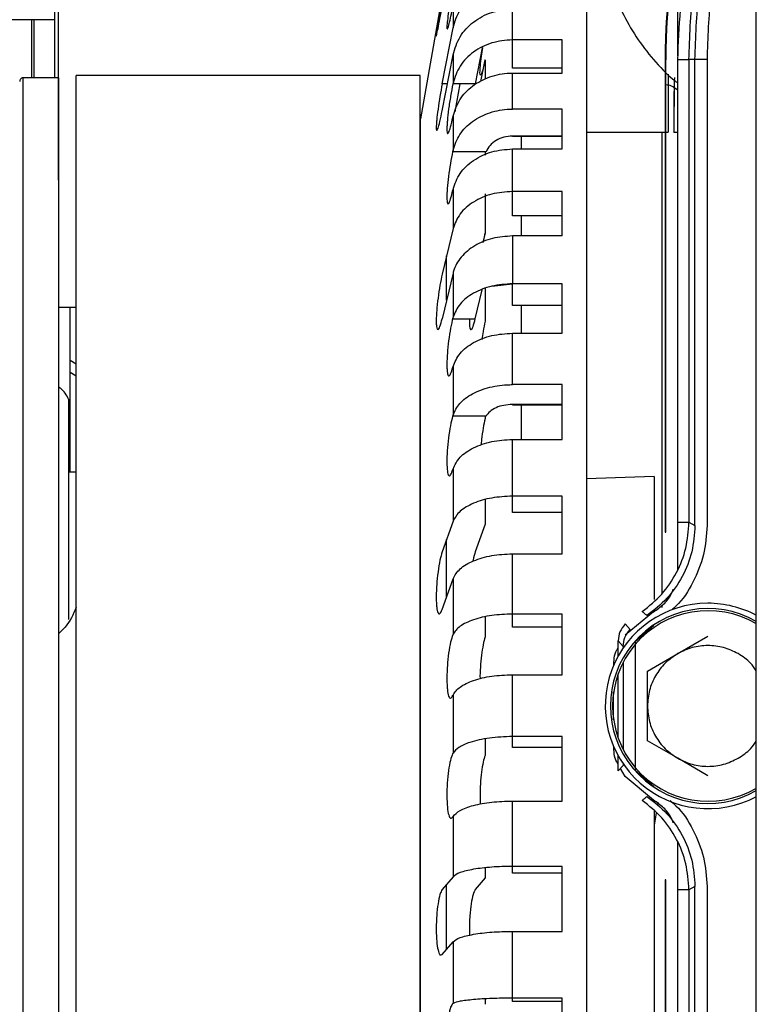
# Paper-space layout 'Sheet2' of a CAD drawing. Units: inches. Extents: x -148 to 301, y 5 to 193.
# Drawn here: x 37 to 38, y 23 to 25 of the extents above; entities that cross this region are included whole.
import ezdxf

# ---------------------------------------------------------------- set-up
doc = ezdxf.new("R2010")
doc.units = ezdxf.units.IN
doc.header["$MEASUREMENT"] = 0

psp = doc.layouts.new('Sheet2')

# ---------------------------------------------------------------- linework, layer by layer
at = {"color": 7, "linetype": 'Continuous', "lineweight": 25, "ltscale": 18}
for p, q in [((38.2871, 11.2766), (38.2871, 34.0766)), ((36.923, 24.6096), (36.923, 25.8964)), ((36.9159, 24.8097), (36.9159, 25.8893)), ((37.9548, 25.1877), (37.9548, 22.6838)), ((38.1334, 24.8527), (38.1334, 25.078)), ((37.6822, 25.0225), (37.6305, 24.7292)), ((37.6941, 24.9514), (37.6941, 24.9077)), ((37.8104, 24.884), (37.8104, 24.944)), ((36.9159, 24.9231), (35.9851, 24.9231)), ((36.8709, 24.8097), (36.8709, 24.9231)), ((36.8747, 24.9231), (36.8747, 24.8097)), ((37.6729, 24.798), (37.6941, 24.9077)), ((37.8104, 24.8287), (37.8104, 24.8857)), ((37.9076, 24.884), (37.8104, 24.884)), ((37.9076, 24.819), (37.9076, 24.884)), ((37.7513, 24.8684), (37.7377, 24.798)), ((37.6729, 24.7452), (37.6941, 24.8548)), ((37.6941, 24.8548), (37.6941, 24.7994)), ((37.7487, 24.8022), (37.7569, 24.8447)), ((37.7569, 24.8447), (37.7569, 24.8072)), ((38.1102, 24.8452), (38.1086, 24.8452)), ((38.1086, 24.8452), (38.1086, 23.9211)), ((38.1102, 23.9407), (38.1102, 24.8452)), ((38.1328, 24.8452), (38.1328, 23.9407)), ((38.1671, 24.8452), (38.1553, 24.8452)), ((38.1553, 24.8452), (38.1553, 23.9407)), ((38.1671, 23.9345), (38.1671, 24.8452)), ((38.1907, 24.8452), (38.1907, 23.9345)), ((37.9076, 24.8287), (37.8104, 24.8287)), ((37.8104, 24.7485), (37.8104, 24.819)), ((37.8104, 24.819), (37.9076, 24.819)), ((36.9225, 24.8097), (36.854, 24.8097)), ((36.9225, 24.8097), (36.9225, 20.5578)), ((37.6302, 24.8145), (36.9575, 24.8145)), ((36.9575, 20.553), (36.9575, 24.8145)), ((37.6302, 20.553), (37.6302, 24.8145)), ((37.6941, 24.7994), (37.6938, 24.7978)), ((38.1145, 24.8166), (38.1145, 24.7034)), ((38.1263, 24.8054), (38.1263, 24.7533)), ((37.6831, 24.798), (37.6729, 24.798)), ((37.6938, 24.7978), (37.6938, 24.798)), ((37.7377, 24.798), (37.6938, 24.798)), ((37.7074, 24.798), (37.6977, 24.7432)), ((37.9076, 24.7485), (37.8104, 24.7485)), ((37.9076, 24.6706), (37.9076, 24.7485)), ((37.6305, 20.6383), (37.6305, 24.7292)), ((37.6938, 24.7328), (37.6941, 24.7345)), ((37.6941, 24.7345), (37.6938, 24.7328)), ((37.6941, 24.7345), (37.6941, 24.668)), ((37.9548, 24.7034), (38.1086, 24.7034)), ((38.1102, 24.7034), (38.1145, 24.7034)), ((38.1261, 24.7034), (38.1328, 24.7032)), ((37.9076, 24.6959), (37.8104, 24.6959)), ((37.8104, 24.6954), (37.9076, 24.6954)), ((37.8282, 24.6706), (37.8282, 24.6954)), ((37.6941, 24.668), (37.6934, 24.665)), ((37.7587, 24.665), (37.6934, 24.665)), ((37.7569, 24.6664), (37.7569, 24.6587)), ((37.8104, 24.5874), (37.8104, 24.6706)), ((37.8104, 24.6706), (37.9076, 24.6706)), ((37.6305, 24.6125), (37.6302, 24.6125)), ((37.6938, 24.5901), (37.6941, 24.5916)), ((37.6941, 24.5916), (37.6941, 24.5148)), ((37.8104, 24.54), (37.8104, 24.588)), ((37.9076, 24.5874), (37.8104, 24.5874)), ((37.9076, 24.5004), (37.9076, 24.5874)), ((37.7569, 24.5831), (37.7569, 24.5066)), ((37.9076, 24.54), (37.8104, 24.54)), ((37.8282, 24.5004), (37.8282, 24.54)), ((37.6941, 24.5148), (37.6729, 24.4256)), ((37.7569, 24.5066), (37.7524, 24.4877)), ((37.7536, 24.4882), (37.7569, 24.5062)), ((37.8104, 24.5004), (37.8104, 24.4069)), ((37.9076, 24.5004), (37.8104, 24.5004)), ((37.6941, 24.4279), (37.6729, 24.3387)), ((37.6941, 24.4279), (37.6941, 24.3416)), ((37.7377, 24.3387), (37.751, 24.3948)), ((37.7569, 24.3975), (37.7569, 24.3337)), ((37.77, 24.4022), (37.8104, 24.4069)), ((37.8104, 24.3642), (37.8104, 24.4082)), ((37.9076, 24.4069), (37.8104, 24.4069)), ((37.9076, 24.3104), (37.9076, 24.4069)), ((36.9225, 24.3615), (36.923, 24.3609)), ((36.923, 24.3609), (36.9575, 24.3609)), ((36.9455, 24.0388), (36.9455, 24.3609)), ((37.9076, 24.3642), (37.8104, 24.3642)), ((37.8282, 24.3104), (37.8282, 24.3642)), ((37.6934, 24.3387), (37.7377, 24.3387)), ((37.6941, 24.3416), (37.6938, 24.3403)), ((37.8104, 24.2097), (37.8104, 24.3104)), ((37.8104, 24.3104), (37.9076, 24.3104)), ((37.6938, 24.2438), (37.6941, 24.245)), ((37.6941, 24.245), (37.6941, 24.1503)), ((36.9455, 24.2343), (36.9575, 24.2268)), ((37.9076, 24.2097), (37.8104, 24.2097)), ((37.9076, 24.1025), (37.9076, 24.2097)), ((36.9426, 24.181), (36.9426, 23.7504)), ((37.9076, 24.1709), (37.8104, 24.1709)), ((37.8104, 24.1701), (37.9076, 24.1701)), ((37.8282, 24.1025), (37.8282, 24.1701)), ((37.6941, 24.1503), (37.6934, 24.148)), ((37.7587, 24.148), (37.6934, 24.148)), ((37.7569, 24.148), (37.7569, 24.1432)), ((37.8104, 23.9916), (37.8104, 24.1025)), ((37.8104, 24.1025), (37.9076, 24.1025)), ((36.9575, 24.0388), (36.9426, 24.0388)), ((37.6938, 24.044), (37.6941, 24.0451)), ((37.6941, 24.0451), (37.6941, 23.9427)), ((38.0874, 24.03), (37.9548, 24.0253)), ((38.0874, 24.03), (38.0874, 23.7899)), ((37.8104, 23.9597), (37.8104, 23.9919)), ((37.9076, 23.9916), (37.8104, 23.9916)), ((37.9076, 23.879), (37.9076, 23.9916)), ((37.7569, 23.9846), (37.7569, 23.9372)), ((37.9076, 23.9597), (37.8104, 23.9597)), ((37.6941, 23.9427), (37.6729, 23.8827)), ((37.7569, 23.9372), (37.7377, 23.8827)), ((38.1102, 23.9211), (38.1102, 23.9407)), ((38.1328, 23.9407), (38.1553, 23.9407)), ((38.1334, 23.8473), (38.1334, 23.9407)), ((38.1553, 23.9407), (38.1671, 23.9345)), ((38.1086, 23.9211), (38.1102, 23.9211)), ((37.8104, 23.7612), (37.8104, 23.879)), ((37.8104, 23.879), (37.9076, 23.879)), ((37.6729, 23.7702), (37.6941, 23.8302)), ((37.6941, 23.8302), (37.6941, 23.7215)), ((37.8104, 23.7352), (37.8104, 23.7615)), ((37.9076, 23.7612), (37.8104, 23.7612)), ((37.9076, 23.6425), (37.9076, 23.7612)), ((38.0862, 23.7655), (38.0309, 23.7196)), ((37.7569, 23.7555), (37.7569, 23.7164)), ((38.0402, 23.7306), (38.0307, 23.7417)), ((37.6941, 23.7215), (37.6938, 23.7207)), ((37.9076, 23.7352), (37.8104, 23.7352)), ((38.0865, 23.7386), (38.0503, 23.7068)), ((38.017, 23.7085), (38.0267, 23.6976)), ((38.017, 23.679), (38.017, 23.7085)), ((38.0503, 23.7068), (38.0503, 23.4559)), ((38.1334, 23.6837), (38.1925, 23.7178)), ((38.0267, 23.6976), (38.0267, 23.6947)), ((38.0743, 23.6496), (38.1334, 23.6837)), ((38.0267, 23.6664), (38.0267, 23.4964)), ((38.017, 23.5188), (38.017, 23.644)), ((38.0743, 23.5814), (38.0743, 23.6496)), ((37.8104, 23.5216), (37.8104, 23.6425)), ((37.8104, 23.6425), (37.9076, 23.6425)), ((38.0082, 23.554), (38.0082, 23.6088)), ((37.6938, 23.602), (37.6941, 23.6028)), ((37.6941, 23.6028), (37.6941, 23.4889)), ((38.0743, 23.5132), (38.0743, 23.5814)), ((37.7569, 23.5169), (37.7569, 23.4848)), ((37.8104, 23.5003), (37.8104, 23.5218)), ((37.9076, 23.5216), (37.8104, 23.5216)), ((37.9076, 23.3955), (37.9076, 23.5216)), ((38.1334, 23.4791), (38.0743, 23.5132)), ((37.9076, 23.5003), (37.8104, 23.5003)), ((37.6941, 23.4889), (37.6934, 23.4877)), ((38.017, 23.4543), (38.017, 23.4838)), ((38.1925, 23.445), (38.1334, 23.4791)), ((38.0267, 23.4652), (38.017, 23.4543)), ((38.0309, 23.4432), (38.0214, 23.4593)), ((38.0267, 23.4681), (38.0267, 23.4652)), ((38.0503, 23.4559), (38.0865, 23.4242)), ((38.0862, 23.3973), (38.0309, 23.4432)), ((37.8104, 23.2677), (37.8104, 23.3955)), ((37.8104, 23.3955), (37.9076, 23.3955)), ((37.6938, 23.3647), (37.6941, 23.3653)), ((37.6941, 23.3653), (37.6941, 23.2474)), ((38.1334, 23.2221), (38.1334, 23.3154)), ((37.7569, 23.2648), (37.7569, 23.2451)), ((37.8104, 23.2545), (37.8104, 23.2678)), ((37.9076, 23.2677), (37.8104, 23.2677)), ((37.9076, 23.1406), (37.9076, 23.2677)), ((37.6941, 23.2474), (37.6729, 23.2225)), ((37.7569, 23.2451), (37.7377, 23.2225)), ((37.9076, 23.2545), (37.8104, 23.2545)), ((38.1102, 23.2417), (38.1086, 23.2417)), ((38.1086, 23.2417), (38.1086, 20.5667)), ((38.1102, 23.2221), (38.1102, 23.2417)), ((38.1102, 20.5863), (38.1102, 23.2221)), ((38.1328, 23.2221), (38.1328, 20.5863)), ((38.1553, 23.2221), (38.1328, 23.2221)), ((38.1671, 23.2283), (38.1553, 23.2221)), ((38.1553, 23.2221), (38.1553, 20.5863)), ((38.1671, 20.5801), (38.1671, 23.2283)), ((38.1907, 23.2283), (38.1907, 20.5801)), ((37.8104, 23.01), (37.8104, 23.1406)), ((37.8104, 23.1406), (37.9076, 23.1406)), ((37.6729, 23.0954), (37.6941, 23.1203)), ((37.6941, 23.1203), (37.6941, 22.9998)), ((37.7569, 23.0085), (37.7569, 22.998)), ((37.9076, 23.01), (37.8104, 23.01)), ((37.8104, 23.0033), (37.8104, 23.01)), ((37.9076, 22.8808), (37.9076, 23.01)), ((37.6941, 22.9998), (37.6938, 22.9996)), ((37.9076, 23.0033), (37.8104, 23.0033))]:
    psp.add_line(p, q, dxfattribs=at)
at = {"color": 8, "linetype": 'Continuous', "lineweight": 25, "ltscale": 18}
for p, q in [((36.9575, 24.2497), (36.9455, 24.2569)), ((37.6815, 23.7946), (37.6815, 23.9071)), ((38.095, 23.3928), (38.0939, 23.3867)), ((38.0915, 23.3722), (38.0874, 23.3484)), ((37.6815, 23.1055), (37.6815, 23.2326))]:
    psp.add_line(p, q, dxfattribs=at)
at = {"color": 7, "linetype": 'Continuous', "lineweight": 25, "ltscale": 18, "flags": 128}
psp.add_lwpolyline([(38.0874, 23.3761), (38.0874, 23.3455), (38.0874, 23.2499), (38.0874, 23.1507), (38.0874, 23.0486), (38.0874, 22.9441), (38.0874, 22.838)], dxfattribs=at)
at = {"color": 7, "linetype": 'Continuous', "lineweight": 25, "ltscale": 324}
for centre, radius, start, end in [((39.2909, 24.8452), 1.1822, 148.1106, 180), ((39.2909, 24.8452), 1.1807, 148.2328, 180.0001), ((38.1925, 23.5814), 0.2008, 90, 298.1194), ((38.1925, 23.5814), 0.2008, 61.8806, 90), ((38.1925, 23.5814), 0.1906, 60.239, 299.761), ((38.1925, 23.5814), 0.1863, 59.4691, 300.5309)]:
    psp.add_arc(centre, radius, start, end, dxfattribs=at)
at = {"color": 7, "linetype": 'Continuous', "lineweight": 25, "ltscale": 18}
for points, knots in [([(38.2871, 25.4199), (38.2835, 25.4146), (38.2437, 25.3556), (38.1944, 25.2273), (38.1417, 25.0398), (38.1358, 24.91), (38.1328, 24.8452)], [0, 0, 0, 0, 0.031903, 0.354627, 0.677325, 1, 1, 1, 1]), ([(38.1553, 24.8452), (38.1568, 24.8892), (38.1598, 24.9773), (38.1834, 25.1078), (38.2221, 25.234), (38.2574, 25.3232), (38.2834, 25.3675), (38.2871, 25.3738)], [0, 0, 0, 0, 0.240022, 0.480043, 0.720065, 0.960086, 1, 1, 1, 1]), ([(38.1671, 24.8452), (38.1686, 24.8887), (38.1716, 24.9759), (38.1948, 25.1051), (38.2335, 25.2298), (38.265, 25.3121), (38.2869, 25.35), (38.2871, 25.3503)], [0, 0, 0, 0, 0.249572, 0.499144, 0.748716, 0.998288, 1, 1, 1, 1]), ([(37.9848, 25.1169), (37.9848, 25.1109), (37.9848, 25.0866), (37.99, 25.0438), (38.0033, 24.9897), (38.024, 24.9379), (38.0514, 24.8891), (38.0855, 24.845), (38.1127, 24.8156), (38.1295, 24.8029), (38.1314, 24.8015)], [0, 0, 0, 0, 0.049592, 0.203627, 0.358698, 0.513684, 0.668349, 0.824275, 0.980006, 1, 1, 1, 1]), ([(37.6941, 24.9077), (37.6977, 24.9194), (37.7049, 24.9429), (37.7311, 24.9715), (37.7653, 24.9909), (37.7936, 24.9966), (37.8086, 24.9968), (37.8104, 24.9969)], [0, 0, 0, 0, 0.2417797, 0.483571, 0.7253766, 0.9670184, 1, 1, 1, 1]), ([(37.6934, 24.9881), (37.6921, 24.9808), (37.6895, 24.9662), (37.6861, 24.9441), (37.6835, 24.9253), (37.6821, 24.9111), (37.6822, 24.9074), (37.6823, 24.9055)], [0, 0, 0, 0, 0.202632, 0.405314, 0.606503, 0.804633, 1, 1, 1, 1]), ([(37.6729, 24.9635), (37.6714, 24.955), (37.6685, 24.938), (37.6646, 24.9149), (37.6624, 24.9009), (37.6615, 24.8943), (37.6612, 24.8916), (37.6615, 24.8916), (37.6624, 24.8948), (37.6646, 24.9051), (37.6685, 24.925), (37.6714, 24.9416), (37.6729, 24.9499)], [0, 0, 0, 0, 0.124875, 0.249723, 0.3745633, 0.4372825, 0.5000066, 0.5627298, 0.6254478, 0.7502831, 0.8751269, 1, 1, 1, 1]), ([(37.6829, 24.9056), (37.6831, 24.9054), (37.6836, 24.905), (37.6858, 24.912), (37.689, 24.9254), (37.6919, 24.9394), (37.6934, 24.9479), (37.6938, 24.9496)], [0, 0, 0, 0, 0.135657, 0.398498, 0.664753, 0.9351, 1, 1, 1, 1]), ([(37.6941, 24.8548), (37.6979, 24.867), (37.7054, 24.8913), (37.7331, 24.9203), (37.7691, 24.9402), (37.7966, 24.9427), (37.8104, 24.944)], [0, 0, 0, 0, 0.25, 0.500001, 0.750002, 1, 1, 1, 1]), ([(37.8104, 24.884), (37.7966, 24.8828), (37.7691, 24.8803), (37.7331, 24.8615), (37.7054, 24.834), (37.6979, 24.8109), (37.6941, 24.7994)], [0, 0, 0, 0, 0.249998, 0.499999, 0.75, 1, 1, 1, 1]), ([(37.7569, 24.845), (37.7556, 24.8389), (37.7529, 24.8267), (37.7496, 24.8161), (37.7474, 24.8132), (37.7466, 24.8189), (37.7474, 24.8323), (37.7494, 24.8499), (37.7514, 24.8632), (37.7522, 24.8689)], [0, 0, 0, 0, 0.148183, 0.296339, 0.444492, 0.592617, 0.74074, 0.888888, 1, 1, 1, 1]), ([(38.1907, 24.8452), (38.1873, 24.8452), (38.1805, 24.8452), (38.1728, 24.8452), (38.1681, 24.8452), (38.1674, 24.8452), (38.1671, 24.8452)], [0, 0, 0, 0, 0.279615, 0.559248, 0.779632, 1, 1, 1, 1]), ([(37.6941, 24.7345), (37.6977, 24.7456), (37.7049, 24.7679), (37.7311, 24.795), (37.7653, 24.8134), (37.7936, 24.8188), (37.8086, 24.819), (37.8104, 24.819)], [0, 0, 0, 0, 0.2417797, 0.483571, 0.7253766, 0.9670184, 1, 1, 1, 1]), ([(36.854, 24.8097), (36.8535, 24.8097), (36.8524, 24.8097), (36.8507, 24.809), (36.8489, 24.8077), (36.8477, 24.806), (36.847, 24.8043), (36.847, 24.8031), (36.8469, 24.8027)], [0, 0, 0, 0, 0.1180181, 0.3078162, 0.4976293, 0.6874423, 0.8772404, 1, 1, 1, 1]), ([(38.1263, 24.7036), (38.1263, 24.7035), (38.1263, 24.6995), (38.1264, 24.7141), (38.1259, 24.7474), (38.127, 24.7894), (38.1275, 24.8103)], [0, 0, 0, 0, 0.004576, 0.336384, 0.668192, 1, 1, 1, 1]), ([(37.6729, 24.798), (37.6714, 24.7899), (37.6685, 24.7737), (37.6646, 24.7479), (37.6624, 24.7295), (37.6615, 24.7183), (37.6612, 24.7119), (37.6615, 24.7078), (37.6624, 24.7057), (37.6646, 24.7095), (37.6685, 24.7232), (37.6714, 24.7379), (37.6729, 24.7452)], [0, 0, 0, 0, 0.124875, 0.249723, 0.374563, 0.437282, 0.500007, 0.56273, 0.625448, 0.750283, 0.875127, 1, 1, 1, 1]), ([(37.6938, 24.7978), (37.6923, 24.79), (37.6893, 24.7744), (37.6854, 24.7483), (37.6832, 24.7287), (37.6823, 24.7162), (37.6821, 24.7087), (37.6823, 24.7033), (37.6832, 24.6995), (37.6854, 24.701), (37.6893, 24.7123), (37.6923, 24.726), (37.6938, 24.7328)], [0, 0, 0, 0, 0.124875, 0.249723, 0.374563, 0.437282, 0.500007, 0.56273, 0.625448, 0.750283, 0.875127, 1, 1, 1, 1]), ([(38.1102, 24.7964), (38.1138, 24.796), (38.1226, 24.795), (38.1294, 24.7892), (38.1334, 24.7859)], [0, 0, 0, 0, 0.414712, 1, 1, 1, 1]), ([(37.6941, 24.668), (37.6977, 24.6786), (37.7049, 24.6998), (37.7311, 24.7257), (37.7653, 24.7431), (37.7936, 24.7483), (37.8086, 24.7485), (37.8104, 24.7485)], [0, 0, 0, 0, 0.241696, 0.483402, 0.725177, 0.966869, 1, 1, 1, 1]), ([(37.8104, 24.6959), (37.8047, 24.6955), (37.7933, 24.6946), (37.778, 24.6879), (37.7655, 24.678), (37.761, 24.6693), (37.7587, 24.665)], [0, 0, 0, 0, 0.250009, 0.500014, 0.750017, 1, 1, 1, 1]), ([(37.6934, 24.665), (37.692, 24.6576), (37.689, 24.6427), (37.6852, 24.6167), (37.6827, 24.5927), (37.6818, 24.5738), (37.6828, 24.5632), (37.6855, 24.5626), (37.6893, 24.5714), (37.6923, 24.5839), (37.6938, 24.5901)], [0, 0, 0, 0, 0.125032, 0.250036, 0.375033, 0.500005, 0.624975, 0.749968, 0.87497, 1, 1, 1, 1]), ([(37.6941, 24.5916), (37.6979, 24.6024), (37.7054, 24.6239), (37.7331, 24.6496), (37.7691, 24.6672), (37.7966, 24.6695), (37.8104, 24.6706)], [0, 0, 0, 0, 0.2500001, 0.5000013, 0.7500016, 1, 1, 1, 1]), ([(37.8104, 24.5874), (37.7966, 24.5863), (37.7691, 24.5843), (37.7331, 24.5681), (37.7054, 24.5445), (37.6979, 24.5247), (37.6941, 24.5148)], [0, 0, 0, 0, 0.249998, 0.499999, 0.75, 1, 1, 1, 1]), ([(37.8104, 24.5004), (37.7971, 24.4995), (37.7706, 24.4975), (37.7352, 24.4824), (37.7084, 24.4601), (37.6973, 24.4402), (37.6944, 24.4292), (37.6941, 24.4279)], [0, 0, 0, 0, 0.2415964, 0.4832013, 0.7249121, 0.9666164, 1, 1, 1, 1]), ([(37.6729, 24.4256), (37.6714, 24.4187), (37.6685, 24.4049), (37.6646, 24.3789), (37.6624, 24.3578), (37.6615, 24.3431), (37.6612, 24.3336), (37.6615, 24.3259), (37.6624, 24.3187), (37.6646, 24.3157), (37.6685, 24.3218), (37.6714, 24.3331), (37.6729, 24.3387)], [0, 0, 0, 0, 0.124875, 0.249723, 0.374563, 0.437282, 0.500007, 0.56273, 0.625448, 0.750283, 0.875127, 1, 1, 1, 1]), ([(37.8104, 24.4069), (37.7966, 24.406), (37.7691, 24.4041), (37.7331, 24.3895), (37.7054, 24.3683), (37.6979, 24.3505), (37.6941, 24.3416)], [0, 0, 0, 0, 0.249998, 0.499999, 0.75, 1, 1, 1, 1]), ([(37.6938, 24.3403), (37.6923, 24.334), (37.6893, 24.3212), (37.6854, 24.2957), (37.6832, 24.2742), (37.6823, 24.2587), (37.6821, 24.2483), (37.6823, 24.2396), (37.6832, 24.2307), (37.6854, 24.2255), (37.6893, 24.229), (37.6923, 24.2388), (37.6938, 24.2438)], [0, 0, 0, 0, 0.1248748, 0.249723, 0.3745632, 0.4372824, 0.5000066, 0.5627298, 0.6254478, 0.7502832, 0.875127, 1, 1, 1, 1]), ([(37.7262, 24.3387), (37.7261, 24.337), (37.726, 24.3321), (37.7263, 24.326), (37.7271, 24.3186), (37.7293, 24.3157), (37.7332, 24.3218), (37.7362, 24.3331), (37.7377, 24.3387)], [0, 0, 0, 0, 0.059782, 0.177731, 0.29567, 0.530417, 0.765181, 1, 1, 1, 1]), ([(37.7569, 24.3337), (37.7555, 24.3274), (37.7533, 24.3166), (37.7515, 24.3035), (37.7508, 24.2982)], [0, 0, 0, 0, 0.592928, 1, 1, 1, 1]), ([(37.6941, 24.245), (37.6979, 24.2539), (37.7054, 24.2718), (37.7331, 24.293), (37.7691, 24.3076), (37.7966, 24.3094), (37.8104, 24.3104)], [0, 0, 0, 0, 0.25, 0.500001, 0.750002, 1, 1, 1, 1]), ([(36.9443, 24.177), (36.9402, 24.1859), (36.935, 24.1973), (36.9247, 24.2037), (36.9225, 24.205)], [0, 0, 0, 0, 0.785445, 1, 1, 1, 1]), ([(37.6941, 24.1503), (37.6977, 24.1581), (37.7049, 24.1738), (37.7311, 24.1928), (37.7653, 24.2058), (37.7936, 24.2096), (37.8086, 24.2097), (37.8104, 24.2097)], [0, 0, 0, 0, 0.241696, 0.483402, 0.725177, 0.966869, 1, 1, 1, 1]), ([(37.8104, 24.1709), (37.8047, 24.1706), (37.7933, 24.1699), (37.778, 24.165), (37.7655, 24.1576), (37.761, 24.1512), (37.7587, 24.148)], [0, 0, 0, 0, 0.250009, 0.5000142, 0.750017, 1, 1, 1, 1]), ([(37.6934, 24.148), (37.692, 24.1422), (37.689, 24.1305), (37.6852, 24.1058), (37.6827, 24.0801), (37.6818, 24.0566), (37.6828, 24.0392), (37.6855, 24.0307), (37.6893, 24.0315), (37.6923, 24.0398), (37.6938, 24.044)], [0, 0, 0, 0, 0.125032, 0.250036, 0.375033, 0.500005, 0.624975, 0.749968, 0.87497, 1, 1, 1, 1]), ([(37.7569, 24.1432), (37.7556, 24.1373), (37.753, 24.1255), (37.7501, 24.1063), (37.7491, 24.0948), (37.7488, 24.0911)], [0, 0, 0, 0, 0.401887, 0.803703, 1, 1, 1, 1]), ([(37.6941, 24.0451), (37.6979, 24.0529), (37.7054, 24.0686), (37.7331, 24.0872), (37.7691, 24.1), (37.7966, 24.1017), (37.8104, 24.1025)], [0, 0, 0, 0, 0.25, 0.500001, 0.750002, 1, 1, 1, 1]), ([(37.8104, 23.9916), (37.7966, 23.9909), (37.7691, 23.9895), (37.7331, 23.9786), (37.7054, 23.9627), (37.6979, 23.9494), (37.6941, 23.9427)], [0, 0, 0, 0, 0.249998, 0.499999, 0.75, 1, 1, 1, 1]), ([(38.0641, 23.7661), (38.0774, 23.7769), (38.1041, 23.7983), (38.1327, 23.8414), (38.1518, 23.8895), (38.1541, 23.9236), (38.1553, 23.9407)], [0, 0, 0, 0, 0.249998, 0.500001, 0.750002, 1, 1, 1, 1]), ([(38.1671, 23.9345), (38.1659, 23.9171), (38.1634, 23.8825), (38.1438, 23.8338), (38.1144, 23.7903), (38.087, 23.7689), (38.0733, 23.7582)], [0, 0, 0, 0, 0.249996, 0.499999, 0.750003, 1, 1, 1, 1]), ([(38.1907, 23.9345), (38.1894, 23.9152), (38.1868, 23.8766), (38.1644, 23.823), (38.1422, 23.7864), (38.1248, 23.7718), (38.1221, 23.7695)], [0, 0, 0, 0, 0.3143668, 0.6287409, 0.943117, 1, 1, 1, 1]), ([(37.6729, 23.8827), (37.6714, 23.8777), (37.6685, 23.8676), (37.6646, 23.8439), (37.6624, 23.8223), (37.6615, 23.8056), (37.6612, 23.7938), (37.6615, 23.7833), (37.6624, 23.7716), (37.6646, 23.7621), (37.6685, 23.7601), (37.6714, 23.7668), (37.6729, 23.7702)], [0, 0, 0, 0, 0.124875, 0.249723, 0.374563, 0.437282, 0.500007, 0.56273, 0.625448, 0.750283, 0.875127, 1, 1, 1, 1]), ([(37.6941, 23.8302), (37.6979, 23.8369), (37.7054, 23.8502), (37.7331, 23.866), (37.7691, 23.8769), (37.7966, 23.8783), (37.8104, 23.879)], [0, 0, 0, 0, 0.25, 0.500001, 0.750002, 1, 1, 1, 1]), ([(37.7377, 23.8827), (37.7361, 23.8781), (37.7345, 23.8732), (37.7331, 23.865), (37.733, 23.8643)], [0, 0, 0, 0, 0.926314, 1, 1, 1, 1]), ([(38.0862, 23.7655), (38.0929, 23.7702), (38.1064, 23.7796), (38.1194, 23.7955), (38.1235, 23.8064), (38.1247, 23.8097)], [0, 0, 0, 0, 0.413238, 0.826475, 1, 1, 1, 1]), ([(36.9575, 23.7748), (36.9515, 23.7607), (36.9431, 23.7408), (36.9271, 23.7267), (36.9225, 23.7226)], [0, 0, 0, 0, 0.707755, 1, 1, 1, 1]), ([(37.8104, 23.7612), (37.7966, 23.7606), (37.7691, 23.7595), (37.7331, 23.7506), (37.7054, 23.7377), (37.6979, 23.7269), (37.6941, 23.7215)], [0, 0, 0, 0, 0.249998, 0.499999, 0.75, 1, 1, 1, 1]), ([(38.0733, 23.7582), (38.0716, 23.7597), (38.0685, 23.7624), (38.0654, 23.765), (38.0641, 23.7661)], [0, 0, 0, 0, 0.56, 1, 1, 1, 1]), ([(38.0307, 23.7417), (38.0268, 23.7368), (38.0189, 23.7271), (38.0176, 23.7147), (38.017, 23.7085)], [0, 0, 0, 0, 0.500015, 1, 1, 1, 1]), ([(37.6938, 23.7207), (37.6923, 23.7164), (37.6893, 23.7078), (37.6854, 23.6854), (37.6832, 23.6641), (37.6823, 23.647), (37.6821, 23.6348), (37.6823, 23.6235), (37.6832, 23.6106), (37.6854, 23.5991), (37.6893, 23.5944), (37.6923, 23.5995), (37.6938, 23.602)], [0, 0, 0, 0, 0.124875, 0.249723, 0.374563, 0.437282, 0.500007, 0.56273, 0.625448, 0.750283, 0.875127, 1, 1, 1, 1]), ([(38.0267, 23.6976), (38.0273, 23.7037), (38.0286, 23.7161), (38.0363, 23.7258), (38.0402, 23.7306)], [0, 0, 0, 0, 0.5, 1, 1, 1, 1]), ([(37.7569, 23.7164), (37.7556, 23.7117), (37.7529, 23.7022), (37.7496, 23.6808), (37.7475, 23.6578), (37.7467, 23.6411), (37.7469, 23.6344), (37.7469, 23.6342)], [0, 0, 0, 0, 0.24763, 0.495216, 0.742796, 0.990329, 1, 1, 1, 1]), ([(38.0082, 23.6582), (38.0086, 23.6696), (38.0091, 23.6831), (38.016, 23.6942), (38.017, 23.6959)], [0, 0, 0, 0, 0.851265, 1, 1, 1, 1]), ([(38.1334, 23.6837), (38.1249, 23.6778), (38.1078, 23.6662), (38.0891, 23.641), (38.0767, 23.6123), (38.0751, 23.5917), (38.0743, 23.5814)], [0, 0, 0, 0, 0.250001, 0.5, 0.749999, 1, 1, 1, 1]), ([(38.2515, 23.6837), (38.2422, 23.6882), (38.2235, 23.6971), (38.1925, 23.7007), (38.1614, 23.6971), (38.1427, 23.6882), (38.1334, 23.6837)], [0, 0, 0, 0, 0.250001, 0.5, 0.749999, 1, 1, 1, 1]), ([(38.2871, 23.6504), (38.2836, 23.6555), (38.2742, 23.669), (38.2603, 23.678), (38.2515, 23.6837)], [0, 0, 0, 0, 0.371898, 1, 1, 1, 1]), ([(37.6941, 23.6028), (37.6979, 23.6082), (37.7054, 23.619), (37.7331, 23.6319), (37.7691, 23.6408), (37.7966, 23.6419), (37.8104, 23.6425)], [0, 0, 0, 0, 0.25, 0.500001, 0.750002, 1, 1, 1, 1]), ([(38.0743, 23.5814), (38.0751, 23.5711), (38.0767, 23.5505), (38.0891, 23.5217), (38.1078, 23.4966), (38.1249, 23.4849), (38.1334, 23.4791)], [0, 0, 0, 0, 0.250001, 0.5, 0.749999, 1, 1, 1, 1]), ([(37.8104, 23.5216), (37.795, 23.521), (37.7642, 23.5198), (37.728, 23.5114), (37.7036, 23.5007), (37.6973, 23.4929), (37.6941, 23.4889)], [0, 0, 0, 0, 0.279696, 0.559394, 0.779695, 1, 1, 1, 1]), ([(38.2515, 23.4791), (38.2603, 23.4848), (38.2742, 23.4938), (38.2836, 23.5073), (38.2871, 23.5124)], [0, 0, 0, 0, 0.628102, 1, 1, 1, 1]), ([(38.017, 23.4669), (38.016, 23.4685), (38.0091, 23.4796), (38.0086, 23.4931), (38.0082, 23.5046)], [0, 0, 0, 0, 0.1489619, 1, 1, 1, 1]), ([(37.6934, 23.4877), (37.692, 23.484), (37.689, 23.4766), (37.6852, 23.4557), (37.6827, 23.4308), (37.6818, 23.405), (37.6828, 23.3825), (37.6855, 23.3669), (37.6893, 23.3597), (37.6923, 23.363), (37.6938, 23.3647)], [0, 0, 0, 0, 0.125032, 0.250036, 0.375033, 0.500005, 0.624975, 0.749968, 0.87497, 1, 1, 1, 1]), ([(37.7569, 23.4848), (37.7556, 23.4807), (37.7529, 23.4726), (37.7496, 23.4525), (37.7474, 23.4296), (37.7466, 23.407), (37.7472, 23.3948), (37.7475, 23.3893)], [0, 0, 0, 0, 0.206724, 0.413411, 0.620094, 0.826737, 1, 1, 1, 1]), ([(38.1334, 23.4791), (38.1427, 23.4746), (38.1614, 23.4657), (38.1925, 23.4621), (38.2235, 23.4657), (38.2422, 23.4746), (38.2515, 23.4791)], [0, 0, 0, 0, 0.250001, 0.5, 0.749999, 1, 1, 1, 1]), ([(37.6941, 23.3653), (37.6979, 23.3694), (37.7054, 23.3776), (37.7331, 23.3874), (37.7691, 23.3942), (37.7966, 23.395), (37.8104, 23.3955)], [0, 0, 0, 0, 0.25, 0.500001, 0.750002, 1, 1, 1, 1]), ([(38.0641, 23.3966), (38.0658, 23.3981), (38.0689, 23.4007), (38.072, 23.4034), (38.0733, 23.4046)], [0, 0, 0, 0, 0.56, 1, 1, 1, 1]), ([(38.1553, 23.2221), (38.1541, 23.2392), (38.1518, 23.2733), (38.1327, 23.3214), (38.1041, 23.3645), (38.0774, 23.3859), (38.0641, 23.3966)], [0, 0, 0, 0, 0.24999, 0.499998, 0.750015, 1, 1, 1, 1]), ([(38.0733, 23.4046), (38.087, 23.3939), (38.1144, 23.3725), (38.1438, 23.329), (38.1634, 23.2803), (38.1659, 23.2457), (38.1671, 23.2283)], [0, 0, 0, 0, 0.249997, 0.500001, 0.750004, 1, 1, 1, 1]), ([(38.1247, 23.3531), (38.1235, 23.3564), (38.1194, 23.3673), (38.1064, 23.3832), (38.0929, 23.3926), (38.0862, 23.3973)], [0, 0, 0, 0, 0.173525, 0.586762, 1, 1, 1, 1]), ([(38.1184, 23.3965), (38.1224, 23.3932), (38.1411, 23.3776), (38.1645, 23.3398), (38.1867, 23.2862), (38.1894, 23.2476), (38.1907, 23.2283)], [0, 0, 0, 0, 0.081642, 0.387765, 0.693886, 1, 1, 1, 1]), ([(37.8104, 23.2677), (37.7966, 23.2674), (37.7691, 23.2668), (37.7331, 23.2623), (37.7054, 23.2557), (37.6979, 23.2502), (37.6941, 23.2474)], [0, 0, 0, 0, 0.249998, 0.499999, 0.75, 1, 1, 1, 1]), ([(37.6729, 23.2225), (37.6714, 23.2198), (37.6685, 23.2144), (37.6646, 23.1954), (37.6624, 23.1753), (37.6615, 23.1582), (37.6612, 23.1453), (37.6615, 23.133), (37.6624, 23.118), (37.6646, 23.103), (37.6685, 23.0929), (37.6714, 23.0946), (37.6729, 23.0954)], [0, 0, 0, 0, 0.124875, 0.249723, 0.374563, 0.437282, 0.500007, 0.56273, 0.625448, 0.750283, 0.875127, 1, 1, 1, 1]), ([(37.7377, 23.2225), (37.7362, 23.2198), (37.7332, 23.2144), (37.7293, 23.1954), (37.7271, 23.1753), (37.7262, 23.1581), (37.726, 23.1454), (37.7261, 23.1368), (37.7263, 23.133), (37.7263, 23.1329)], [0, 0, 0, 0, 0.221203, 0.442359, 0.663501, 0.774602, 0.885711, 0.996819, 1, 1, 1, 1]), ([(37.6941, 23.1203), (37.6979, 23.1231), (37.7054, 23.1286), (37.7331, 23.1352), (37.7691, 23.1398), (37.7966, 23.1403), (37.8104, 23.1406)], [0, 0, 0, 0, 0.25, 0.500001, 0.750002, 1, 1, 1, 1]), ([(37.8104, 23.01), (37.7966, 23.0099), (37.7691, 23.0096), (37.7331, 23.0073), (37.7054, 23.004), (37.6979, 23.0012), (37.6941, 22.9998)], [0, 0, 0, 0, 0.249998, 0.499999, 0.75, 1, 1, 1, 1]), ([(37.6938, 22.9996), (37.6923, 22.9978), (37.6893, 22.9941), (37.6854, 22.9771), (37.6832, 22.9579), (37.6823, 22.9411), (37.6821, 22.9282), (37.6823, 22.9155), (37.6832, 22.8997), (37.6854, 22.8831), (37.6893, 22.8706), (37.6923, 22.8705), (37.6938, 22.8704)], [0, 0, 0, 0, 0.124875, 0.249723, 0.374563, 0.437282, 0.500007, 0.56273, 0.625448, 0.750283, 0.875127, 1, 1, 1, 1])]:
    psp.add_open_spline(points, degree=3, knots=knots, dxfattribs=at)
at = {"color": 8, "linetype": 'Continuous', "lineweight": 25, "ltscale": 18}
for points, knots in [([(38.2871, 25.2911), (38.2766, 25.268), (38.2486, 25.2062), (38.2185, 25.0993), (38.1949, 24.9732), (38.1921, 24.8878), (38.1907, 24.8452)], [0, 0, 0, 0, 0.164819, 0.443122, 0.721674, 1, 1, 1, 1]), ([(38.1027, 24.7034), (38.1027, 24.684), (38.1027, 24.6435), (38.1027, 24.5634), (38.1027, 24.4712), (38.1027, 24.3708), (38.1027, 24.2664), (38.1027, 24.1621), (38.1027, 24.0618), (38.1027, 23.9691), (38.1027, 23.8888), (38.1027, 23.8314), (38.1027, 23.8083), (38.1027, 23.8008)], [0, 0, 0, 0, 0.088939, 0.185022, 0.281105, 0.377188, 0.473271, 0.569355, 0.665438, 0.761521, 0.857604, 0.953687, 1, 1, 1, 1]), ([(37.6815, 24.3749), (37.6815, 24.3902), (37.6815, 24.4233), (37.6815, 24.4484), (37.6815, 24.4618)], [0, 0, 0, 0, 0.463216, 1, 1, 1, 1]), ([(38.1027, 23.7782), (38.1027, 23.7772), (38.1027, 23.7753), (38.1027, 23.7744), (38.1027, 23.7741)], [0, 0, 0, 0, 0.564896, 1, 1, 1, 1])]:
    psp.add_open_spline(points, degree=3, knots=knots, dxfattribs=at)
at = {"color": 7, "linetype": 'Continuous', "lineweight": 25, "ltscale": 18}
psp.add_open_spline([(38.1328, 24.8452), (38.1357, 24.8452), (38.1416, 24.8452), (38.1489, 24.8452), (38.1541, 24.8452), (38.1549, 24.8452), (38.1553, 24.8452)], degree=3, dxfattribs=at)
at = {"color": 8, "linetype": 'Continuous', "lineweight": 25, "ltscale": 18}
psp.add_open_spline([(36.854, 22.6838), (36.854, 22.7533), (36.854, 22.8925), (36.854, 23.0992), (36.854, 23.3019), (36.854, 23.4986), (36.854, 23.6875), (36.854, 23.8668), (36.854, 24.0346), (36.854, 24.1895), (36.854, 24.3298), (36.854, 24.4543), (36.854, 24.5617), (36.854, 24.651), (36.854, 24.7215), (36.854, 24.772), (36.854, 24.8038), (36.854, 24.8078), (36.854, 24.8097)], degree=3, dxfattribs=at)

doc.saveas('drawing.dxf')
